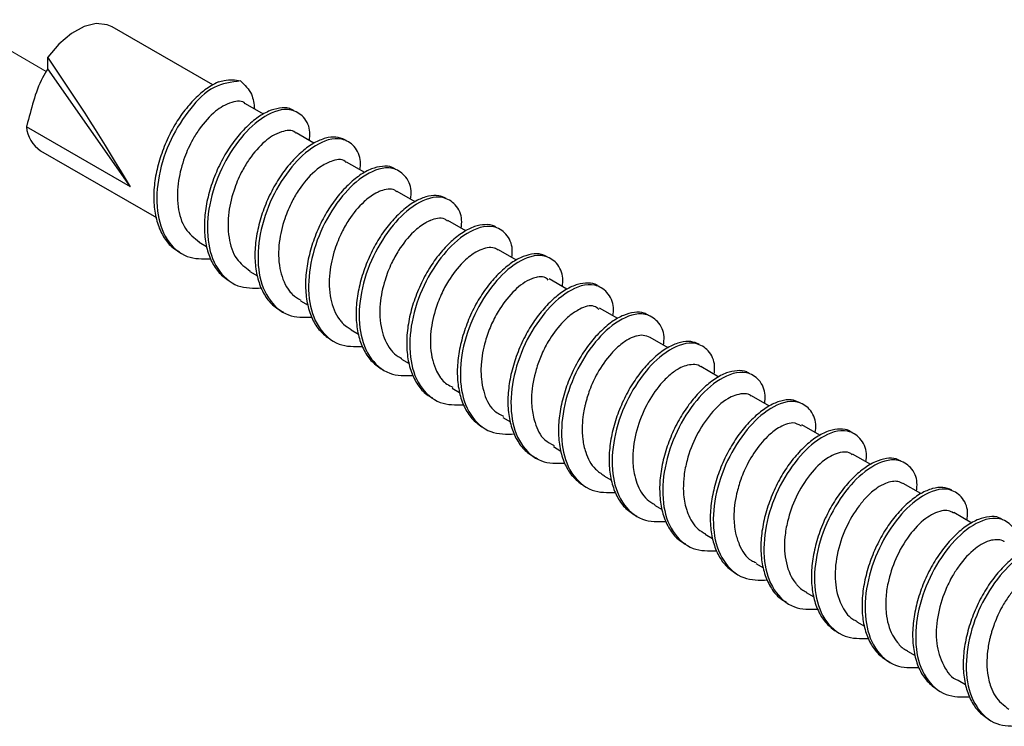
# Paper-space layout 'Sheet2' of a CAD drawing. Units: inches. Extents: x 0.1 to 10.9, y 0.1 to 8.4.
# Drawn here: x 3.4 to 3.5, y 6.3 to 6.3 of the extents above; entities that cross this region are included whole.
import ezdxf

# ---------------------------------------------------------------- set-up
doc = ezdxf.new("R2010")
doc.units = ezdxf.units.IN
doc.header["$MEASUREMENT"] = 0
doc.linetypes.add('PHANTOM', pattern=[0.49999999999999994, 0.25, -0.05, 0.05, -0.05, 0.05, -0.05])

psp = doc.layouts.new('Sheet2')

# ---------------------------------------------------------------- linework, layer by layer
at = {"color": 7, "linetype": 'PHANTOM', "lineweight": 18}
psp.add_line((3.396185266068324, 6.334849143976151), (3.292506477107874, 6.39470135922492), dxfattribs=at)
at = {"color": 7, "linetype": 'Continuous', "lineweight": 25}
for p, q in [((3.4150949276223, 6.333314441705163), (3.403675446207791, 6.339906738883717)), ((3.396360384045346, 6.335148340519807), (3.39635261080181, 6.336450138814656)), ((3.405740342353934, 6.321733188826118), (3.396360384045346, 6.335148340519807)), ((3.420870300904695, 6.329980453553012), (3.418813031337115, 6.331167853169404)), ((3.405740342353934, 6.321733188826118), (3.393940412001069, 6.328544896803353)), ((3.426580114944436, 6.32668401163379), (3.424558924960062, 6.327850878154049)), ((3.395551086727751, 6.325833354793985), (3.408695788212371, 6.318244909123023)), ((3.432360474835892, 6.323347090182192), (3.430304525253064, 6.324533903138694)), ((3.438090235311877, 6.320039501725069), (3.436049098891259, 6.321217514783228)), ((3.443840675548967, 6.316719593410267), (3.441794552519288, 6.317901126427763)), ((3.413561692001035, 6.315435981571993), (3.414403402277526, 6.31495022718347)), ((3.44959316909567, 6.313399098435575), (3.447538979492511, 6.314584738072297)), ((3.419307438959009, 6.312119006556639), (3.420178922224894, 6.311616239031319)), ((3.455309436394196, 6.310099136557016), (3.45328501978043, 6.311267763056943)), ((3.425052159262177, 6.308802618201173), (3.425919535908835, 6.308302197315411)), ((3.461088036305984, 6.306762801765307), (3.459030033413542, 6.307950788041588)), ((3.430797466225234, 6.305486229845708), (3.43165178968935, 6.30499284887862)), ((3.46680679690904, 6.303461666566969), (3.46477475371671, 6.304634986346012)), ((3.436542773188291, 6.302169254830353), (3.437421296372849, 6.301662380685807)), ((3.472573663623037, 6.300132371693934), (3.470520354009711, 6.301318011330657)), ((3.44228822681632, 6.298852279814998), (3.443115563925518, 6.298374738664927)), ((3.478313690647088, 6.296818916637917), (3.476265660972768, 6.298001036315302)), ((3.44803309378446, 6.295535891459533), (3.44891044364924, 6.295029603974876)), ((3.484048731062078, 6.293507808221457), (3.482009207956157, 6.294685234619727)), ((3.453778254082545, 6.292219503104067), (3.454634044196385, 6.29172553547709)), ((3.489812957806572, 6.29018027332809), (3.487755981568938, 6.291368259604371)), ((3.459523267715657, 6.288903114748602), (3.460388737717674, 6.288403280522729)), ((3.495521451861562, 6.286885004728648), (3.493500701872105, 6.288051871248906)), ((3.465268134683797, 6.285586726393136), (3.466143137909019, 6.285081612228258)), ((3.501303718397659, 6.28354690995727), (3.499246155500134, 6.284734896233552)), ((3.471013734976799, 6.282269751377782), (3.471857205232959, 6.281782823669479)), ((3.47675742862516, 6.278953949682206), (3.477638885109166, 6.278445315557991)), ((3.482503762243023, 6.275636388006961), (3.483344005869791, 6.275151806938217)), ((3.488249215871053, 6.272319999651496), (3.48912275244655, 6.271815472146508)), ((3.493994229504165, 6.26900361129603), (3.494861166155906, 6.268502603750379)), ((3.499738656477388, 6.265687222940565), (3.500596206570896, 6.265192081993809))]:
    psp.add_line(p, q, dxfattribs=at)
at = {"color": 7, "linetype": 'Continuous', "lineweight": 25, "flags": 128}
psp.add_lwpolyline([(3.403675446207791, 6.339906738883717), (3.403117972647772, 6.340150202737869), (3.401872640367291, 6.340273987974557), (3.400484603068683, 6.339930791939187), (3.399041566405432, 6.339141147727891), (3.397634609325387, 6.337956094751058), (3.39635261080181, 6.336450138814656)], dxfattribs=at)
at = {"color": 7, "linetype": 'Continuous', "lineweight": 25}
for centre, radius, start, end in [((3.215405381977051, 6.21067386920178), 0.2203668977344157, 30.26330780382304, 34.80313192786188), ((3.397445361895718, 6.32879271433279), 0.003513699943349793, 184.0443682882923, 237.376841754813)]:
    psp.add_arc(centre, radius, start, end, dxfattribs=at)
for points, knots in [([(3.396360384045346, 6.335148340519807), (3.396154953612455, 6.334812672594454), (3.394949700210825, 6.332843320229482), (3.394497738388145, 6.330472434908044), (3.393953694024729, 6.328590833273087), (3.393940412001069, 6.328544896803353)], [0, 0, 0, 0, 0.1669794966421529, 0.9796630591568649, 1, 1, 1, 1]), ([(3.415737026871381, 6.33364883784219), (3.415459388345543, 6.33351306913441), (3.414674006837554, 6.33312900776493), (3.413487169667369, 6.332188420886101), (3.412198784570511, 6.330837991222353), (3.411004123492379, 6.329200731770322), (3.409979969517648, 6.327327361364233), (3.409173867572475, 6.325303803518682), (3.408621038902799, 6.323232694733984), (3.408356191080036, 6.321182540466915), (3.408418903227183, 6.319226578127817), (3.408803004365673, 6.317451209533749), (3.40951163217127, 6.315954461091445), (3.410366033743577, 6.314875579140921), (3.411071744784076, 6.314490349224173), (3.411328717796544, 6.314350074116489)], [0, 0, 0, 0, 0.04043626702253385, 0.1143857693223576, 0.1966708714042393, 0.2846505857962451, 0.3791099416599327, 0.4757239080047031, 0.5694029072439277, 0.6593324049552985, 0.7455961276500014, 0.8247644071664109, 0.8952626704150374, 0.9618616323726954, 1, 1, 1, 1]), ([(3.418256731096876, 6.33377203641899), (3.417211206690635, 6.333620627950725), (3.414958519003033, 6.333294403148871), (3.412360047191246, 6.330528164113688), (3.410192135233627, 6.327159475018621), (3.408849998752181, 6.323138269431865), (3.408586865077376, 6.319167007418036), (3.409574102454175, 6.315746358547391), (3.411999693821975, 6.313501570677678), (3.413938708343812, 6.313545600328802), (3.414850143783397, 6.313566296504089)], [0, 0, 0, 0, 0.1093513889551187, 0.2356085865152271, 0.3831861430567559, 0.5371908382995754, 0.6795732052309591, 0.8001666203355124, 0.9060681484398627, 1, 1, 1, 1]), ([(3.415737026871381, 6.33364883784219), (3.41595695836599, 6.333706681582324), (3.416485116571927, 6.333845591409987), (3.417341359441272, 6.333931177836261), (3.417956655994605, 6.333824205804803), (3.418256731096876, 6.33377203641899)], [0, 0, 0, 0, 0.2676950787733297, 0.6428608726303932, 1, 1, 1, 1]), ([(3.418256731096876, 6.33377203641899), (3.418735515625166, 6.333295698147592), (3.419631601110535, 6.332404191037593), (3.419776373322087, 6.331154808874603), (3.419843792763005, 6.330572980041429)], [0, 0, 0, 0, 0.5343067554444669, 1, 1, 1, 1]), ([(3.418807458068165, 6.33116022659084), (3.418802890267209, 6.331166523838625), (3.418499316280509, 6.33158503607974), (3.416917015680672, 6.331336242985493), (3.415229222475125, 6.33030449587173), (3.413788098195705, 6.328684381039191), (3.412659881512984, 6.326890278175541), (3.411784396940157, 6.324946541862887), (3.411096481282246, 6.322375281548823), (3.411018744759306, 6.319601402594263), (3.41172246473933, 6.316951297921276), (3.412996240030183, 6.315926926508335), (3.413578265142914, 6.315458861307685)], [0, 0, 0, 0, 0.001134528971838937, 0.07540028261236698, 0.1778996424555038, 0.3099087086654253, 0.3804327572149022, 0.4885304594652933, 0.6198666663478356, 0.7662227582131027, 0.8931803541155459, 1, 1, 1, 1]), ([(3.424350807364254, 6.330346529324074), (3.424170130277953, 6.330452777502164), (3.423664136580566, 6.33075032994544), (3.422599984999705, 6.330712977907007), (3.421333700001437, 6.330334785980632), (3.420002831150292, 6.329517788316134), (3.418687150365431, 6.328347283860943), (3.417428833687155, 6.326870347396186), (3.416298803836932, 6.325126948696757), (3.415358316269322, 6.323176916124972), (3.414657766818876, 6.321123866282269), (3.41421583792733, 6.319053870902483), (3.414088419378713, 6.317034032885786), (3.414284872391646, 6.315138522510142), (3.414808602642733, 6.313477129343656), (3.415625340509778, 6.312064884992838), (3.416435445573847, 6.311426848762258), (3.416834080864787, 6.311112884846108)], [0, 0, 0, 0, 0.0242304489863174, 0.06785838051189323, 0.1184080744064332, 0.1789222220491026, 0.2484831882880657, 0.3240342563212481, 0.4053007399358508, 0.4910279898143881, 0.5767881069032254, 0.6586584087588531, 0.7380629804178557, 0.8127845311881864, 0.8802539402403642, 0.9410755376205804, 1, 1, 1, 1]), ([(3.426073094134917, 6.326976754918661), (3.426111020432403, 6.327294492768961), (3.426222669265688, 6.328229861171027), (3.425592311466295, 6.329704330901491), (3.423571923761047, 6.330900963969492), (3.420676913716604, 6.329775968201131), (3.418114367600476, 6.327279375311492), (3.415934958660409, 6.323822192836612), (3.414595531478656, 6.319826576368108), (3.414332265661586, 6.315849515944445), (3.415318788920843, 6.312428605045972), (3.417756564554074, 6.31017835971796), (3.419709494906009, 6.310224120786718), (3.420634756959052, 6.310245801529397)], [0, 0, 0, 0, 0.02919620210357099, 0.08594885652486715, 0.1353492427640646, 0.2297671699757396, 0.3387974853441491, 0.4662188605323131, 0.5991764398126471, 0.7221322240595582, 0.8262554737075689, 0.9176830771548672, 1, 1, 1, 1]), ([(3.424532525265033, 6.327813918581009), (3.424508376747238, 6.327844982555386), (3.424164480286586, 6.328287361294035), (3.422555615252787, 6.327978388878255), (3.420864569551086, 6.32688895325479), (3.419427844556156, 6.32523001509528), (3.418322009986762, 6.323413785305063), (3.417454474435809, 6.321415888605794), (3.41680350042308, 6.318839756748924), (3.41679933302271, 6.31607670665874), (3.417528540230194, 6.313532899833257), (3.41878641401534, 6.312587735942674), (3.419343078547298, 6.312169459307138)], [0, 0, 0, 0, 0.005693359427057868, 0.08107852302816905, 0.1857563854285436, 0.3176338892763697, 0.3907266104137229, 0.497142390394946, 0.6344753691799702, 0.7750617046184084, 0.9004549006452827, 1, 1, 1, 1]), ([(3.430108727514936, 6.327087633637781), (3.429774085737246, 6.32721284515738), (3.429065986157101, 6.327477791826827), (3.427826004064658, 6.327288035935799), (3.426526748267122, 6.32672530441953), (3.425192584032966, 6.325753242109228), (3.423897910089562, 6.324447094408396), (3.422681327907534, 6.322855841028627), (3.421625636024369, 6.321016320591549), (3.420779779259136, 6.319009260592965), (3.420184950251787, 6.31694036482411), (3.419867963876926, 6.314882492867632), (3.419876297669396, 6.312905424957449), (3.420209632771235, 6.311095377547915), (3.420860220271897, 6.309543606086638), (3.421816473245325, 6.3082677897017), (3.422693758988012, 6.307747721227467), (3.423128061489519, 6.307490260028314)], [0, 0, 0, 0, 0.04027288152604538, 0.08521712589697453, 0.1385646050830831, 0.201605829867541, 0.2724417480114973, 0.348285445753994, 0.4299472865306024, 0.514254694841311, 0.5966952622215317, 0.6754804691300486, 0.751497973908874, 0.8217304490632087, 0.884376137082713, 0.9427601174219034, 1, 1, 1, 1]), ([(3.431818401097974, 6.323660366563196), (3.431856309797572, 6.323977908851629), (3.431967952051063, 6.324913080383117), (3.431337603465165, 6.326387353771439), (3.429317231369838, 6.327583999407225), (3.426422420552452, 6.326458958983572), (3.423859510070415, 6.323962987810705), (3.421679909968214, 6.320505664173861), (3.420341140542634, 6.31651003829689), (3.420077195109558, 6.312532568669537), (3.421064573989084, 6.309113126160718), (3.423491193207275, 6.306867609591925), (3.425431459070259, 6.306911636756243), (3.426344131003876, 6.306932346473379)], [0, 0, 0, 0, 0.0292110238426248, 0.08602733839962123, 0.1354831376467863, 0.2300069745840966, 0.3391476145687497, 0.4667143242688296, 0.5998366818338271, 0.7229126460549511, 0.8271541414211843, 0.9186959029808486, 1, 1, 1, 1]), ([(3.430260819091294, 6.324470543870626), (3.430215790238617, 6.324525157285481), (3.429831506717222, 6.324991237012773), (3.428787191579246, 6.324733945334883), (3.427666413166177, 6.324268709809608), (3.426315570948757, 6.323264720540323), (3.425072914015808, 6.321775461155682), (3.42398316455967, 6.319931488811569), (3.423150538997279, 6.317940150534818), (3.422532628956591, 6.315377227709728), (3.422542128556645, 6.31259204408404), (3.423211773565903, 6.310709226786769), (3.423867166290254, 6.309817301654783), (3.424281057727612, 6.309325352493926), (3.424751851069773, 6.30904549927544), (3.425081492256653, 6.308849550992335)], [0, 0, 0, 0, 0.0101571101942607, 0.0866824233919917, 0.1194941034684976, 0.1939309094136783, 0.3256164071492791, 0.4012686186384686, 0.5055020278463788, 0.639391709425462, 0.7831833021813174, 0.9068850748322376, 0.9209873690619765, 0.9446767506919452, 1, 1, 1, 1]), ([(3.435839807975672, 6.323712579293364), (3.435714474663348, 6.323797684662407), (3.435283314085004, 6.324090456627468), (3.434289383275413, 6.324102626707211), (3.433040757782341, 6.323797076484076), (3.431713155759709, 6.323044051814278), (3.430390482490258, 6.321930060654788), (3.429120993880244, 6.32049820337931), (3.427962777701612, 6.318797047442434), (3.4269886560157, 6.316875168199005), (3.426246407952065, 6.314832131184836), (3.425759071548482, 6.312760334550533), (3.425577440713844, 6.310727351425327), (3.425720190068506, 6.308803984673268), (3.426192651032566, 6.307101399893147), (3.426954649749315, 6.3056387689764), (3.427736550391236, 6.304954837930619), (3.428119657159513, 6.304619733188884)], [0, 0, 0, 0, 0.0177200215579202, 0.06095885125470476, 0.1105571696402483, 0.1699748414813988, 0.2388603270113011, 0.3144230004716162, 0.3953497212958792, 0.4814637320220357, 0.5683685580023186, 0.6516794797389912, 0.7323009778823811, 0.8087317182641403, 0.8781660501858612, 0.9403051893334314, 1, 1, 1, 1]), ([(3.437563561396058, 6.320343391547842), (3.437601487614119, 6.320661129485926), (3.437713136213586, 6.321596498146418), (3.437082781297819, 6.323070964689782), (3.435062379839029, 6.324267612958759), (3.432167610059303, 6.323142556245915), (3.429604451892936, 6.32064656908882), (3.427425566607548, 6.317188888158023), (3.42608625917, 6.313193249318273), (3.425822536110463, 6.309216208192897), (3.42680966299506, 6.305795835089381), (3.429244736252985, 6.303546325182127), (3.431195141526739, 6.303591605710427), (3.432117744306602, 6.303613024818466)], [0, 0, 0, 0, 0.02920303022077439, 0.08596895738811534, 0.1353808968980409, 0.2298209056349367, 0.3388647545482746, 0.4663310816666892, 0.5993183466207412, 0.7223030852200653, 0.8264337054383935, 0.9178977066930197, 1, 1, 1, 1]), ([(3.436016099272473, 6.321164128733282), (3.43593973179258, 6.321227987349006), (3.435448230801031, 6.321638981308617), (3.434604614924615, 6.321432424371934), (3.433918411133819, 6.321165111166104), (3.433240217766595, 6.320834889575072), (3.431973652511345, 6.319860642072513), (3.430709084616254, 6.318308900180277), (3.429647226021632, 6.31644689349793), (3.428842167950218, 6.314447543252899), (3.428256777457978, 6.311892325802503), (3.428312977324467, 6.309114494509474), (3.429021598093899, 6.307263946250573), (3.429683149247783, 6.306416974416763), (3.430072174117308, 6.305968681930614), (3.430522455971739, 6.305718542650323), (3.430833985803357, 6.30554548249455)], [0, 0, 0, 0, 0.0143324328067063, 0.09224351707808875, 0.1026188631352887, 0.1229190677502419, 0.2016965178586242, 0.333541244968502, 0.4119462431176835, 0.5138501718452144, 0.6469344548753782, 0.7917507748921662, 0.9140677855609299, 0.9257330321592663, 0.948618013898457, 1, 1, 1, 1]), ([(3.441600514760829, 6.320419657333479), (3.441326401682783, 6.320544624501974), (3.440697513786532, 6.32083133223681), (3.439523788719079, 6.320706998439219), (3.438235864468476, 6.32021589317033), (3.43690170033849, 6.319304403148071), (3.435598150640244, 6.318050355893495), (3.434363084645368, 6.316503748066698), (3.433277463241968, 6.314700256440573), (3.432392588109684, 6.312713207048373), (3.431756127526514, 6.310648808898462), (3.431388328876068, 6.30858470998916), (3.43134302343296, 6.306589200669671), (3.431622736923574, 6.304743296570961), (3.432223373349938, 6.303147503793205), (3.433124893286145, 6.30181654830904), (3.43397632509605, 6.301249336919867), (3.434397211307338, 6.300968948696392)], [0, 0, 0, 0, 0.03426387170945806, 0.07861038353345705, 0.1308056602664226, 0.192873317865664, 0.2632644073429032, 0.3389229617292125, 0.4204918523779204, 0.5054136015055866, 0.5892044922963149, 0.6691056053041592, 0.7464876504822768, 0.8184763154948071, 0.8829616026461519, 0.9421446943085586, 1, 1, 1, 1]), ([(3.443308868359116, 6.317027003192377), (3.443346811021558, 6.317344752054545), (3.443458486620569, 6.318279973576526), (3.442827723639324, 6.319753963154004), (3.440807922986341, 6.320951661128978), (3.437912916612282, 6.319825259101337), (3.435349972909229, 6.317329744182585), (3.433170406151197, 6.313872286645563), (3.431831497296341, 6.309876598563869), (3.431568019255777, 6.305899504397948), (3.432554646535931, 6.302479065198717), (3.434989120774457, 6.300230707896344), (3.436938039604282, 6.300275473615025), (3.43785938464535, 6.300296636463)], [0, 0, 0, 0, 0.02920659388231696, 0.08596296772184255, 0.1353900544866707, 0.2298459494162273, 0.3389031050093135, 0.4663722357585551, 0.5993927647194062, 0.7223743863422747, 0.8265346964877026, 0.9179948416821407, 1, 1, 1, 1]), ([(3.441754952976745, 6.317835420520137), (3.441652479802882, 6.31791607564116), (3.441115162277011, 6.31833899032647), (3.440296696547614, 6.318102789377506), (3.439740563653271, 6.317877397526469), (3.439562297214382, 6.317800618940209), (3.438898163233046, 6.317461191784822), (3.437620773470201, 6.316446601709522), (3.436346340450807, 6.31483805055621), (3.435311574080756, 6.312956992471848), (3.434531163135558, 6.31094137602989), (3.433981939750938, 6.308395508186956), (3.434091499521165, 6.30562671067962), (3.434811706384717, 6.303876452390788), (3.435340786253567, 6.303213103892311), (3.435379066502906, 6.303165099665686), (3.435510077471916, 6.303007466692372), (3.435860124922546, 6.302615915636872), (3.436290293835268, 6.302393024585771), (3.436585159365309, 6.302240240676985)], [0, 0, 0, 0, 0.01870827408871626, 0.09809673271249647, 0.1009762171895979, 0.1065290651944035, 0.126382541478, 0.2096634282835901, 0.3418191020034558, 0.4230533158550626, 0.5222298007588624, 0.6562490251101344, 0.8002512730669297, 0.921233369396275, 0.922218080948857, 0.9240449167103134, 0.9301901225925615, 0.9521478054433029, 1, 1, 1, 1]), ([(3.447359608231289, 6.317072762663758), (3.447277471958959, 6.317136418568322), (3.44690871993851, 6.317422202701878), (3.445975732357861, 6.317481228000397), (3.444746298211675, 6.317248526834833), (3.443422884267226, 6.316560639565088), (3.442096580754102, 6.315503745720552), (3.440815408605963, 6.31411978064365), (3.439632357197049, 6.312461503086404), (3.438625661395748, 6.310570036755924), (3.43784148212339, 6.308539184257729), (3.437310912323557, 6.306467503480648), (3.437074934489515, 6.30442227006565), (3.437166383387165, 6.302478371362774), (3.437577951834296, 6.300722799514258), (3.438315914936997, 6.29925424807648), (3.439160780695495, 6.298229946588137), (3.439834484916968, 6.297882499198773), (3.440055105946857, 6.297768718999052)], [0, 0, 0, 0, 0.0119381367854235, 0.0535964432654989, 0.1008912136281565, 0.1574540463443738, 0.2235704471086123, 0.2967654021309769, 0.3750329414870054, 0.4588474353906922, 0.5441770486732734, 0.6265386764384315, 0.7058583647415005, 0.7816382134570415, 0.8509375273766101, 0.9126869055684244, 0.9714071781023778, 0.9999999999999999, 0.9999999999999999, 0.9999999999999999, 0.9999999999999999]), ([(3.4490540286572, 6.313710028177021), (3.44909195001135, 6.31402776343779), (3.449203581989028, 6.314963104918411), (3.448573410561792, 6.316437691394342), (3.446552840849212, 6.317634190445041), (3.443658105226667, 6.316509265857323), (3.441095082383641, 6.31401309837294), (3.438915988403036, 6.310555572374766), (3.437576770857267, 6.306559930828556), (3.43731289412795, 6.302582657718943), (3.43830044339769, 6.299162987976549), (3.440729919756999, 6.296916131390494), (3.44267379951166, 6.29696050597291), (3.443590025111169, 6.296981421427314)], [0, 0, 0, 0, 0.02921938175221721, 0.08601531893253128, 0.1354587912602494, 0.2299516793990651, 0.3390532405201982, 0.4665933426782364, 0.5996550706393103, 0.7227086715726109, 0.8268990463939871, 0.9184108355400874, 1, 1, 1, 1]), ([(3.447521379695825, 6.314553058438264), (3.447381386814213, 6.314631677554718), (3.446751591231437, 6.314985366768732), (3.445823115450689, 6.314731237016538), (3.445006272775656, 6.314336434741208), (3.444443270185109, 6.313979054498924), (3.44396245073059, 6.313582482797995), (3.443664871540989, 6.313302938172139), (3.443583024393418, 6.31322301448204), (3.443558606710349, 6.313198884064726), (3.442908618716255, 6.312548108648162), (3.441978957183817, 6.311359530958383), (3.440976227823992, 6.309459494298832), (3.440221636915966, 6.307429092325511), (3.439709238570228, 6.304903047424394), (3.439853363545302, 6.302522999092237), (3.440429198050977, 6.300904619140801), (3.440842472416833, 6.300216556594399), (3.441075061736607, 6.29990710450047), (3.441139142517676, 6.299832136148007), (3.441154894041137, 6.299810699616542), (3.441160648804905, 6.299804967705787), (3.441445875214297, 6.299407326335415), (3.441906526225543, 6.299192653559238), (3.442366252581627, 6.298978411691246)], [0, 0, 0, 0, 0.02312868113487063, 0.1040505849039281, 0.1220575162828678, 0.1567584307576475, 0.2006285097652826, 0.2128721225277776, 0.216301154288899, 0.2173146781422408, 0.2178794207628905, 0.3504626296911921, 0.4349670157133964, 0.5305964691052146, 0.6655222996190597, 0.8085788636796823, 0.8714892338982497, 0.9143303635375926, 0.9250773145302836, 0.9279106008648336, 0.9287169031787894, 0.9289490701697166, 0.9290916892185331, 1, 1, 1, 1]), ([(3.453080422143959, 6.313768107506084), (3.452868330641544, 6.313883064589127), (3.452320661177497, 6.314179910447359), (3.451218259211188, 6.314113063361934), (3.449944203265108, 6.313694974011599), (3.448611480528438, 6.31284559495561), (3.447299939754896, 6.311645320188004), (3.446049297196922, 6.310144077802001), (3.444933707811463, 6.308379543176183), (3.444012862522241, 6.306415516661307), (3.443334166967124, 6.304357932766202), (3.442917661907559, 6.302289538179152), (3.442818772941, 6.300277624486966), (3.443044453159227, 6.298398636649885), (3.443594915528201, 6.296759723152431), (3.444441170590123, 6.295375099585742), (3.445265894897734, 6.29476137681575), (3.445672521053998, 6.294458783902371)], [0, 0, 0, 0, 0.02772226450023399, 0.07158531845045353, 0.1226868370532627, 0.1837476394101339, 0.2536226898691572, 0.3292074961846465, 0.4105818366730968, 0.4960788776172115, 0.5811684810504905, 0.6623340379553228, 0.7410475917362906, 0.8148223526891534, 0.881246500741276, 0.9414491867151037, 1, 1, 1, 1]), ([(3.454799335620257, 6.310393639821556), (3.454837278282619, 6.310711388683486), (3.454948953881392, 6.311646610204756), (3.454318190903085, 6.313120599790977), (3.452298390236082, 6.314318297724231), (3.449403383967315, 6.313191896009902), (3.446840439739067, 6.310696379528375), (3.444660875349673, 6.307238929039495), (3.443321957261282, 6.303243213482412), (3.44305850982708, 6.299266210389045), (3.444045044993981, 6.295845497096819), (3.446482636236517, 6.293595363979982), (3.448435355389434, 6.293641045736552), (3.449360411784503, 6.29366268643229)], [0, 0, 0, 0, 0.02919715723472293, 0.08593519309547577, 0.1353463099734599, 0.2297716862127092, 0.338793605449612, 0.4662215509353189, 0.5991991009764221, 0.7221409872495107, 0.826267643209035, 0.9176982376396089, 0.9999999999999999, 0.9999999999999999, 0.9999999999999999, 0.9999999999999999]), ([(3.453205380700427, 6.311136937901579), (3.453060742878133, 6.311267861637988), (3.452712217334583, 6.311583341127872), (3.452014647058525, 6.311482449845967), (3.451468828267179, 6.311344940798717), (3.450449128914716, 6.31091706605831), (3.44901034841546, 6.309727117770313), (3.447610916190126, 6.30786881648601), (3.446637601565386, 6.30594952578713), (3.445922939608662, 6.30393620010588), (3.445532813194363, 6.301897638152232), (3.445550409208307, 6.299971750523164), (3.445893305327792, 6.298200826487989), (3.446590133401927, 6.296469773974456), (3.447718558735314, 6.295877621971329), (3.448113759519269, 6.295670236574233)], [0, 0, 0, 0, 0.02736298039783719, 0.06593501938194658, 0.09348645604325932, 0.1109891521099504, 0.2263276451746291, 0.3595405417398795, 0.4485879927389789, 0.5391445510499762, 0.670509399538147, 0.749273934382205, 0.8175958854496601, 0.9361178387844595, 1, 1, 1, 1]), ([(3.458861222030332, 6.310458759069292), (3.458826004772888, 6.31048904421655), (3.458520918366359, 6.310751403849838), (3.457657386700745, 6.310847068771838), (3.456450554621479, 6.310687983216404), (3.455132364627656, 6.310066032755168), (3.453803840007306, 6.30906923320911), (3.452512590521049, 6.307734115588641), (3.451307036989628, 6.30612005709944), (3.45026841687727, 6.304261512481096), (3.449443460163339, 6.302245258809353), (3.448871039372065, 6.300174796471751), (3.448581862183763, 6.298120892614512), (3.448618652054013, 6.296154349143393), (3.448980586741943, 6.294364084310939), (3.449658081100993, 6.292836626265835), (3.450644184846781, 6.291592120575668), (3.451533846921562, 6.291096898786872), (3.451974861582156, 6.290851412241703)], [0, 0, 0, 0, 0.005254042108254245, 0.04551566314177312, 0.09073182265392118, 0.14457233424201, 0.20797526564198, 0.2788487397664169, 0.3546351847181414, 0.4361622178841416, 0.5199069345026119, 0.6014241153509269, 0.6794855629482562, 0.7546034586766865, 0.8237428856940537, 0.885345939082517, 0.9431648002150966, 1, 1, 1, 1]), ([(3.460544495918342, 6.307076664806201), (3.460582417272281, 6.307394400067686), (3.460694049249336, 6.308329741550422), (3.460063877829778, 6.309804328000301), (3.458043308080569, 6.311000827175257), (3.455148572733116, 6.309875901654368), (3.45258554851782, 6.307379738825002), (3.450406460726573, 6.303922191831297), (3.449067281659, 6.299926818893517), (3.448803415997865, 6.295949300678543), (3.449790936137717, 6.292530439543283), (3.452212268037053, 6.290287600682245), (3.454146185325274, 6.290330761551467), (3.455052626027558, 6.290350991355941)], [0, 0, 0, 0, 0.02924448321689648, 0.0860892120254232, 0.135575159706822, 0.2301492237553188, 0.3393445106440318, 0.466994178548418, 0.6001702157133246, 0.7233115787834548, 0.827608464930973, 0.9191988690170629, 1, 1, 1, 1]), ([(3.458948487688899, 6.307814682947219), (3.458781210440637, 6.307949123373604), (3.458159819485773, 6.308448534176884), (3.456803102916857, 6.307912818106567), (3.455643642436355, 6.307153856988838), (3.454385342470232, 6.305933298865837), (3.453268537751533, 6.304399755417847), (3.452373736377325, 6.302597943023215), (3.451653928693145, 6.300577295737324), (3.451329326383496, 6.298885541507956), (3.451293155486836, 6.29742538917516), (3.451338308176708, 6.29637201083905), (3.451667148361278, 6.294785377807738), (3.452430720810316, 6.293064133808512), (3.453490996839442, 6.292543886249569), (3.453861559786857, 6.29236206145722)], [0, 0, 0, 0, 0.03024951759841721, 0.1123689970989194, 0.1779059380681884, 0.2400783897324108, 0.3647991834411987, 0.4536836246432871, 0.5325916984375993, 0.6776645665268619, 0.7019879195950681, 0.7458152768737762, 0.8308239908475233, 0.9408735472071632, 1, 1, 1, 1]), ([(3.464566049461012, 6.307128290876479), (3.464411701565365, 6.30722538494821), (3.46394099929567, 6.307521484870701), (3.462909706052647, 6.307509481320738), (3.461651739022185, 6.30716325847996), (3.46032163688842, 6.306377434595464), (3.459002832839873, 6.305232377184233), (3.457739325346588, 6.303776213372805), (3.456595641513728, 6.302052501592291), (3.455639461927473, 6.300115290225186), (3.454919376580685, 6.298066673282676), (3.454456119947958, 6.295995612015702), (3.454303193306963, 6.293969320358558), (3.454474930747514, 6.292060442921193), (3.454974679392849, 6.29037969877306), (3.455765749113449, 6.288943654537427), (3.456562904491013, 6.288284230975886), (3.456954430724415, 6.287960352306141)], [0, 0, 0, 0, 0.02119538243279253, 0.06463784022597492, 0.114738334215391, 0.174731577671008, 0.244001041767621, 0.3195639533544715, 0.4006670525954844, 0.4865893948722615, 0.5728904687179376, 0.6554220595173637, 0.7354066138861342, 0.8109307382241173, 0.8793100575615312, 0.9407226245944351, 1, 1, 1, 1]), ([(3.466289802881399, 6.303760276450736), (3.466327728932845, 6.304078015019531), (3.466439377041828, 6.305013385536733), (3.465809028175091, 6.306487829181664), (3.463788553944507, 6.307684612680966), (3.460893940400541, 6.306558636407006), (3.45833084458388, 6.304063025929863), (3.45615171542096, 6.300605641248421), (3.454812229441081, 6.296610119329136), (3.454548972603232, 6.292633023160263), (3.455535510193451, 6.289212158074684), (3.457972645354954, 6.286962327896369), (3.459924777723606, 6.287007792161111), (3.460849265730948, 6.28702932306147)], [0, 0, 0, 0, 0.02919837885582371, 0.08595526452842857, 0.1353593338631756, 0.2297886608991114, 0.3388151416580801, 0.4662460168752035, 0.5992135089417687, 0.7221784602810091, 0.8263094729427647, 0.9177438928671192, 0.9999999999999999, 0.9999999999999999, 0.9999999999999999, 0.9999999999999999]), ([(3.464771527087317, 6.304627946427338), (3.464511653742385, 6.304730879652985), (3.464013656765355, 6.304928131261152), (3.463341195158928, 6.30482083335693), (3.46289600271535, 6.304683711451603), (3.462645789965532, 6.304581167015332), (3.462497895602951, 6.304505935917439), (3.46241265988482, 6.304471564764812), (3.462382091824303, 6.304447430281976), (3.462371042296416, 6.304445840642045), (3.462369704766817, 6.304443555044573), (3.462367276925698, 6.304442568360079), (3.462338125710533, 6.304428717293513), (3.462258782686149, 6.304382184588108), (3.461997796801068, 6.304235065853393), (3.461307073722463, 6.303758211351514), (3.460079012278179, 6.302583086582967), (3.458814966817702, 6.300773812271785), (3.458025271902966, 6.299035574211527), (3.457657899208254, 6.297954301840377), (3.457536803764299, 6.297528478114748), (3.457493490848691, 6.297372167640797), (3.45749087771167, 6.297361969574962), (3.457490676722205, 6.297360963060026), (3.457489849797, 6.297359097498051), (3.457489199825611, 6.297355268085673), (3.457486868142615, 6.297347723456844), (3.457482926209981, 6.297332629701106), (3.457474743062527, 6.297302366302264), (3.457450469706349, 6.297208527047627), (3.457394871326231, 6.296993072422699), (3.45728979966856, 6.296537070949445), (3.457136793266428, 6.295727037376619), (3.457016945813761, 6.294516432243464), (3.45707209538426, 6.293060426895956), (3.457453752320378, 6.291348319035063), (3.458225760669632, 6.289796940250659), (3.459195285757166, 6.289160327726633), (3.459542334162067, 6.288932447743078)], [0, 0, 0, 0, 0.03998052899667481, 0.07661494712163076, 0.0958521197227757, 0.108095019805638, 0.1158336816051379, 0.1201318668377022, 0.1212659501644869, 0.1215464155319407, 0.1215820117113529, 0.1216394088260079, 0.1219133838110941, 0.1263548342453991, 0.1348964963053022, 0.1656820158299818, 0.2481058912492313, 0.3810791126563695, 0.4842594990398822, 0.5251412243369192, 0.547281004057279, 0.5487264894752036, 0.5487558428367206, 0.5488145495597544, 0.5488753763377977, 0.5490514965068992, 0.5493761836188442, 0.5500255578427343, 0.5513224512833277, 0.5539419528187779, 0.5641397705472472, 0.5837248402171723, 0.6220774960236789, 0.6841030916868249, 0.7606081034192728, 0.8327454629723497, 0.9401300481707842, 1, 1, 1, 1]), ([(3.470334382824733, 6.303851208733612), (3.470025479804592, 6.303978593517041), (3.469351770140475, 6.304256416503741), (3.468139684399216, 6.304096898994052), (3.466845382069955, 6.303567690265899), (3.465511097244879, 6.302623601702835), (3.464212101505235, 6.30134164319124), (3.462986562113581, 6.299771081520214), (3.461916710382323, 6.297948083833043), (3.461052811406363, 6.295949824832406), (3.460438179452185, 6.293882934626134), (3.460097475140373, 6.29182187521872), (3.460080662115192, 6.289835922812909), (3.460389170555056, 6.288008906120322), (3.46101639794214, 6.28643645308959), (3.461947308558717, 6.285134775881512), (3.462812746745782, 6.284592520762202), (3.463240931435555, 6.284324234310886)], [0, 0, 0, 0, 0.03779915176260602, 0.08243899274975965, 0.1352308381871236, 0.1977988621423915, 0.2684149180894653, 0.3441450586881924, 0.4257484383740774, 0.5103236033057049, 0.5933747461055751, 0.6726378065579295, 0.7492774494102145, 0.8203090323367256, 0.8837674521906022, 0.9424927185220174, 1, 1, 1, 1]), ([(3.472034963179484, 6.30044330143538), (3.472072947458966, 6.300761038284047), (3.472184766331219, 6.301696398295475), (3.471554296075395, 6.303170936273113), (3.469533811866711, 6.304367471763325), (3.46663900844225, 6.303242546163273), (3.464076221030492, 6.300746437983099), (3.461896614557472, 6.297289205723958), (3.460557841210159, 6.293293524701917), (3.460293934726771, 6.289316193844769), (3.461281190606236, 6.285896343463379), (3.463711779311486, 6.283648750864499), (3.465656826834999, 6.28369356065858), (3.466574186262845, 6.283714694685672)], [0, 0, 0, 0, 0.02921668132265713, 0.08600864360095006, 0.135447110795086, 0.2299304334744904, 0.3390209503088504, 0.4665329831068447, 0.5995982825402408, 0.7226214946565199, 0.8268183106385406, 0.9183208361001247, 1, 1, 1, 1]), ([(3.470504074197777, 6.301292784955407), (3.470472291209367, 6.301322367705204), (3.470248414217738, 6.301530746380706), (3.469322005121251, 6.301602307610273), (3.468145445251174, 6.301229754865864), (3.466941820442628, 6.3003567069361), (3.465630748088641, 6.299022371763715), (3.464243944255171, 6.296946691208263), (3.463144100835274, 6.294116919999367), (3.462699391950094, 6.291438352988433), (3.462867627269967, 6.289383492977083), (3.463333319655274, 6.287736832791248), (3.464059265068124, 6.286369168457293), (3.46499685156521, 6.285819826176303), (3.4653015742975, 6.285641285762862)], [0, 0, 0, 0, 0.006289583987301362, 0.04430335887613634, 0.1235481960763151, 0.1852659993712695, 0.2585496632273064, 0.3958015954014964, 0.5456417055206627, 0.6983784146621805, 0.7875589696766467, 0.8430672427447491, 0.9489956620265154, 1, 1, 1, 1]), ([(3.47608276975221, 6.300483194307867), (3.475973837460497, 6.300562348834197), (3.475568461792441, 6.300856910882658), (3.4745980277352, 6.300893947925895), (3.473357730316854, 6.300621325516295), (3.472032023101838, 6.29989856591043), (3.470707525946272, 6.298810713844094), (3.469432374213371, 6.29740129650454), (3.468262333501078, 6.295720214362871), (3.467272736771423, 6.293812433721046), (3.46651098428954, 6.291774552047415), (3.466003358702829, 6.289702591444168), (3.465796058121549, 6.28766273620015), (3.465916238143191, 6.28573182419994), (3.466355600101404, 6.283996480461057), (3.46712236901608, 6.282556488745543), (3.467956438838564, 6.281585416708689), (3.468596416578988, 6.281273203773985), (3.468779587452528, 6.281183843922277)], [0, 0, 0, 0, 0.01544272891363965, 0.05746786789816764, 0.1054442124713671, 0.1628924967239827, 0.2297648158676744, 0.3034029793740769, 0.3821994874707232, 0.4663253656255355, 0.551572165783104, 0.6335474095784989, 0.7127125365919678, 0.78801889472296, 0.8566374285248591, 0.9179163721153583, 0.9765064800331588, 0.9999999999999999, 0.9999999999999999, 0.9999999999999999, 0.9999999999999999]), ([(3.47778027014254, 6.297126913079915), (3.477818196440144, 6.297444650930593), (3.477929845273771, 6.298380019333765), (3.477299487470143, 6.299854489050571), (3.475279099785107, 6.301051122183721), (3.472384089588836, 6.299926125925985), (3.469821544230116, 6.297429535477645), (3.467642131874586, 6.29397234199396), (3.4663027180067, 6.289976768439038), (3.466039408050164, 6.285999565743968), (3.467026064142843, 6.282579082997422), (3.469459486372025, 6.280331167625074), (3.47140715671696, 6.280375968418888), (3.472327266469438, 6.280397133010427)], [0, 0, 0, 0, 0.02920934045569939, 0.08598753369041257, 0.1354101502069381, 0.2298705656837149, 0.3389499449225175, 0.4664286599965327, 0.5994460704661607, 0.7224571850736417, 0.8266272904021883, 0.918096036462628, 1, 1, 1, 1]), ([(3.476243074567022, 6.297965250062042), (3.476185890622892, 6.298012830034533), (3.475925219249701, 6.2982297219778), (3.474915095734971, 6.298280114988462), (3.473303547652063, 6.297648720520585), (3.4715119522955, 6.295921082744007), (3.469932048844509, 6.293530470477599), (3.469013870367299, 6.291082013843086), (3.468594444136513, 6.289024341195868), (3.468491818025172, 6.287316606223524), (3.468635401847171, 6.286023434575883), (3.468888681563564, 6.285102045039643), (3.469237213391847, 6.284123123956816), (3.469856559674038, 6.283000681517093), (3.470765601859497, 6.282484652414085), (3.471047027925529, 6.282324897407396)], [0, 0, 0, 0, 0.01074419534408634, 0.04897710706717599, 0.1365887664314703, 0.25903396226745, 0.4043115659442617, 0.5523145250414021, 0.6369524710620639, 0.7097794885401906, 0.8010601144015789, 0.8249922195596452, 0.8488598239284043, 0.9532092285135942, 1, 1, 1, 1]), ([(3.481811503573388, 6.29719320564743), (3.481566824674642, 6.297314292636176), (3.48097614902062, 6.2976066069168), (3.479835909640078, 6.297510319080818), (3.478553994979916, 6.297053303205112), (3.477220499818136, 6.296170354680355), (3.475913047667566, 6.294941104666095), (3.474670636867105, 6.293415471463061), (3.473570481699149, 6.291630152983469), (3.472668919120413, 6.289653301826236), (3.472012692114493, 6.287591769005022), (3.47162205415811, 6.285525502830878), (3.471551777253966, 6.283522156430545), (3.471806221414619, 6.281660360831218), (3.472383763414578, 6.28004444088487), (3.473255490442344, 6.278692762524602), (3.474089406559984, 6.278107263222024), (3.474498641385529, 6.277819936115761)], [0, 0, 0, 0, 0.0312210718897513, 0.07537032066224139, 0.1270789010558129, 0.1887328455045499, 0.258950765400202, 0.3346260086826563, 0.41616359121609, 0.5014350883905577, 0.5859060325426618, 0.666440876998365, 0.74449622225159, 0.8173819544332148, 0.8828180448892033, 0.9424942917608732, 1, 1, 1, 1]), ([(3.483525577105598, 6.293809938064561), (3.483563503344799, 6.294127675989403), (3.483675152006504, 6.295063044610917), (3.483044796323178, 6.296537511635001), (3.481024398525285, 6.297734157611173), (3.478129601249793, 6.296609118118797), (3.475566678984128, 6.29411314121685), (3.473387113042278, 6.290655843787365), (3.472048216516199, 6.286660117714046), (3.471784693798499, 6.282683005459951), (3.472771492294889, 6.279262528263042), (3.475207507856034, 6.277012220878661), (3.477159002064362, 6.277057934112705), (3.478082693315589, 6.277079571335184)], [0, 0, 0, 0, 0.02920030092612208, 0.08596092278985995, 0.1353682442946934, 0.2297994267348364, 0.3388330844867964, 0.4662747502855123, 0.5992666181719107, 0.7222217417388688, 0.8263596091348399, 0.9178116392980445, 1, 1, 1, 1]), ([(3.481945995353061, 6.294562622702816), (3.481627445819102, 6.294726915627853), (3.48104906125988, 6.295025219285211), (3.480114046028211, 6.294747143426718), (3.47912768255563, 6.294268786721336), (3.478175004334755, 6.293484925193617), (3.476991060350094, 6.292188798738308), (3.475915842410032, 6.290565376405263), (3.475071641032625, 6.288631627905596), (3.474465022612485, 6.286559463289123), (3.474198417167365, 6.284502205934587), (3.474388899223683, 6.282534663674246), (3.474945886759183, 6.28083344613764), (3.475710822830409, 6.279457245977312), (3.476623114936983, 6.279128160349738), (3.47681169466494, 6.279060135122209)], [0, 0, 0, 0, 0.05016157868294903, 0.09107746043695421, 0.1351325459596437, 0.2113797189316638, 0.2684199596000344, 0.391485220481579, 0.4932070752224697, 0.5754117259949877, 0.7060396590220624, 0.7938291759886051, 0.8599088807638449, 0.9710417913687326, 1, 1, 1, 1]), ([(3.487580570261971, 6.293863910774396), (3.487520797587226, 6.29391271624449), (3.48718263962147, 6.294188828340118), (3.486282037433027, 6.294265975055131), (3.48506284123457, 6.294067217537313), (3.483741656049836, 6.293410195881643), (3.482414073048625, 6.292381005508246), (3.481128132964903, 6.291019587354264), (3.479934285317669, 6.289381822745778), (3.478912487683166, 6.28750556938692), (3.478109408964485, 6.28548113106731), (3.477559075118784, 6.283409709184228), (3.477298077183935, 6.281359962444896), (3.477364454437025, 6.279405515108863), (3.477752120113128, 6.277632709329324), (3.47846416079573, 6.276139323398017), (3.479317503248621, 6.275067144681357), (3.480019386583902, 6.274687145107086), (3.480271814693339, 6.274550480551457)], [0, 0, 0, 0, 0.008880811640912702, 0.05024230907472457, 0.09697355124043408, 0.1527622361144684, 0.2182018531656139, 0.2909821837176113, 0.3687851240230973, 0.4522908925090369, 0.5376622196249602, 0.6203877873965357, 0.6998582556495142, 0.7760213491526041, 0.8458736107964455, 0.908119867717185, 0.9669558644277678, 0.9999999999999999, 0.9999999999999999, 0.9999999999999999, 0.9999999999999999]), ([(3.489270737403682, 6.290493549709095), (3.489308663730974, 6.290811287533469), (3.489420312651999, 6.291746655859208), (3.488789953770516, 6.293221126530978), (3.48676957122634, 6.294417755109396), (3.483874560673307, 6.293292807928032), (3.481312195079878, 6.290796070735001), (3.479132500545777, 6.28733905270458), (3.477793461081832, 6.283343417769316), (3.477529770046652, 6.279366031892117), (3.478516696453348, 6.275946211426128), (3.480943371322546, 6.273701847006632), (3.482882834986801, 6.273745560377227), (3.483794853994888, 6.273766116279167)], [0, 0, 0, 0, 0.02922999808013299, 0.08604834636708503, 0.1355059158758588, 0.2300331362772356, 0.3391863142519068, 0.4667575901798541, 0.5998676636859863, 0.7229659738944456, 0.8272097510991632, 0.9187466131415526, 1, 1, 1, 1]), ([(3.487719608655787, 6.291306660315972), (3.487604253342838, 6.291392304618967), (3.487281512568325, 6.291631920012271), (3.48618492369499, 6.291598563828836), (3.484565298789068, 6.290848063403873), (3.482777811700589, 6.289012337926029), (3.481265712919231, 6.286566012477039), (3.480406597971116, 6.284104748988185), (3.480038965382329, 6.282036361586074), (3.479990062830856, 6.280000140199322), (3.480369051716615, 6.278171056992557), (3.481091265549197, 6.276923489056331), (3.481560205047647, 6.276371895339169), (3.481955486920227, 6.275969697549062), (3.482339410150496, 6.275777985857693), (3.482530161938052, 6.275682734138234)], [0, 0, 0, 0, 0.02055856605518303, 0.05751869906904603, 0.1502941506846609, 0.2763170506319284, 0.4245736263218499, 0.5670661369958246, 0.6534582396223585, 0.729820888264008, 0.8634654332146219, 0.918826091873871, 0.9378476467461665, 0.9691196792763217, 1, 1, 1, 1]), ([(3.493294050926021, 6.290546935759042), (3.493109438689828, 6.290654596967904), (3.492598348543775, 6.290952651875297), (3.491528988204145, 6.290911491362147), (3.49026204959481, 6.290527469760304), (3.488930499585941, 6.289707086373141), (3.487615638740301, 6.288532417540313), (3.486358238243093, 6.28705246650308), (3.485229938290413, 6.285306303547731), (3.484292014592906, 6.283354447364863), (3.48359426182293, 6.281300648526424), (3.483155669276561, 6.279230793702028), (3.483031530001682, 6.277212001833941), (3.483232149576228, 6.275318636159566), (3.483758801771677, 6.273660044093153), (3.484579494136712, 6.272251253500571), (3.485391449738602, 6.271616395062848), (3.485791110933957, 6.271303904722845)], [0, 0, 0, 0, 0.02468517242717198, 0.06833971919361562, 0.1189685695616712, 0.1795387320702033, 0.2491461736172742, 0.3247007095006653, 0.4059750449532947, 0.491688183001734, 0.5773510541330278, 0.6591417350224217, 0.7384630449081697, 0.8130382731447284, 0.8803930489203354, 0.9411270062919667, 1, 1, 1, 1]), ([(3.495016044366739, 6.28717657469374), (3.495053970605901, 6.28749431261844), (3.495165619267488, 6.288429681239526), (3.494535263585608, 6.289904148268858), (3.492514865780822, 6.291100794219994), (3.489620068557095, 6.289975754915665), (3.487057146033221, 6.287479777075697), (3.484877581255898, 6.284022483876722), (3.483538680190208, 6.280026741311849), (3.483275172519942, 6.276049683722244), (3.484261925727754, 6.272629042000475), (3.486699348315398, 6.270378068632608), (3.488652515104824, 6.270423905485576), (3.489577853855847, 6.270445621304473)], [0, 0, 0, 0, 0.02919607968783934, 0.08594849615292156, 0.1353486752629724, 0.2297662065930324, 0.3387841022796844, 0.4662073449244798, 0.5991799873116125, 0.7221173363057682, 0.8262401493790579, 0.9176789591027974, 0.9999999999999999, 0.9999999999999999, 0.9999999999999999, 0.9999999999999999]), ([(3.493482075420613, 6.288016671655535), (3.493293967019374, 6.288114987179988), (3.492915952304331, 6.288312557914284), (3.492208441536514, 6.288272362009965), (3.491397667716456, 6.288050820186342), (3.490378172421558, 6.287463149692325), (3.489384737224929, 6.286577967272639), (3.4881286480268, 6.285095562036542), (3.486863092193921, 6.282932567461339), (3.485906512690345, 6.279994977548971), (3.485637649662643, 6.276964724192327), (3.486258754518096, 6.27441073938728), (3.487312550614616, 6.272831221912413), (3.488111062260637, 6.272453480559742), (3.488279135525418, 6.272373972361332)], [0, 0, 0, 0, 0.03040499153764866, 0.06110058953379816, 0.1000492906680688, 0.1527531825715379, 0.2307157522112391, 0.2930328966800613, 0.435604617367953, 0.5926909710531686, 0.7407918716671476, 0.8719068546237357, 0.9730385483460021, 1, 1, 1, 1]), ([(3.499041411198692, 6.287293320011755), (3.498705897297206, 6.287416925689046), (3.497995629413634, 6.287678593364866), (3.496754730595047, 6.287483792436323), (3.495454670873688, 6.286916694562773), (3.494120995206056, 6.285940027532654), (3.492826398124782, 6.284631160102039), (3.491611182773618, 6.283036639066914), (3.490558166526649, 6.281194475851979), (3.489714430233939, 6.279186288797848), (3.489122626792855, 6.277117149653987), (3.488809010760987, 6.275059557415465), (3.488821212706864, 6.273083790473627), (3.489157807255805, 6.271276234080022), (3.489812430515893, 6.269728005749486), (3.49077213943831, 6.268456023795205), (3.49165104766701, 6.267939039724416), (3.492086264878469, 6.267683039884718)], [0, 0, 0, 0, 0.04029672502684162, 0.0853063598050434, 0.1387482425536535, 0.2018847180303995, 0.2727654311477457, 0.3486487255137336, 0.4303740828360045, 0.5146439287487715, 0.5970358333831657, 0.6757865164596912, 0.7517455650208488, 0.8218799067781549, 0.8844203324475447, 0.9427673345510909, 0.9999999999999999, 0.9999999999999999, 0.9999999999999999, 0.9999999999999999]), ([(3.500761204664824, 6.283860186338274), (3.500799126018546, 6.284177921599087), (3.500910757994966, 6.285113263079844), (3.500280586583256, 6.286587849554138), (3.498260016796607, 6.287784348612631), (3.495365281730338, 6.286659423966401), (3.49280225611239, 6.284163256773899), (3.490623174647526, 6.280705729459249), (3.489283908318235, 6.276710093044356), (3.489020180875022, 6.27273261537715), (3.490007351423789, 6.269312946390945), (3.49243368038887, 6.267068572732031), (3.494372912612788, 6.267112226853278), (3.49528473459614, 6.267132752908346)], [0, 0, 0, 0, 0.02923042397103427, 0.08604782475285722, 0.1355099821316537, 0.2300385798264187, 0.33918137122824, 0.4667696717269523, 0.5998816846916167, 0.7229817884838504, 0.8272285340440265, 0.9187633029136135, 0.9999999999999999, 0.9999999999999999, 0.9999999999999999, 0.9999999999999999]), ([(3.49921814249041, 6.284683270163273), (3.499035388434527, 6.284787129523663), (3.498628649695231, 6.285018279662062), (3.497454253103002, 6.284906967122741), (3.495825179070089, 6.284028499918357), (3.494049845504401, 6.282097181004338), (3.492601865727955, 6.27958670221035), (3.491802619832646, 6.277111217118802), (3.491491755944047, 6.275010290756932), (3.491526845209539, 6.272988888251028), (3.491979702928492, 6.271222830897076), (3.492877585027076, 6.269893475307898), (3.493470253795502, 6.269259623467353), (3.493929772856851, 6.269068368396358), (3.494010655981072, 6.269034704270175)], [0, 0, 0, 0, 0.03003108251355309, 0.06683739292322119, 0.1645340310070103, 0.2939786511128439, 0.4443886159028219, 0.5840658230819749, 0.6706815961200502, 0.7527345556750464, 0.8785833242170527, 0.9276297981346836, 0.9872616208561532, 1, 1, 1, 1]), ([(3.504782611542522, 6.283912399068442), (3.504653642805009, 6.283998989196475), (3.504217369764567, 6.28429190466699), (3.503218950797104, 6.284302064360052), (3.501968975715084, 6.283990971208733), (3.500640857247546, 6.283233861461341), (3.499319220882358, 6.282115216275627), (3.498049824191978, 6.280680827425818), (3.496894007636229, 6.278976577809096), (3.495921823537514, 6.277052974092102), (3.49518245985981, 6.275009096791773), (3.494698024028891, 6.272937296364242), (3.494520157887995, 6.270904959725989), (3.494666549980463, 6.26898342731339), (3.495142736330449, 6.267283674934723), (3.49590841202989, 6.265824467867374), (3.496692100942511, 6.265143415809895), (3.497076247233767, 6.26480957974584)], [0, 0, 0, 0, 0.01815628789360751, 0.06141875213543612, 0.111083694811916, 0.170575448107011, 0.2395242665916124, 0.3150712477004289, 0.3960264879200815, 0.4821034698776545, 0.5689332003672031, 0.6521619692123526, 0.7326951402881612, 0.8090187587044586, 0.878311989012006, 0.9403513341091381, 1, 1, 1, 1]), ([(3.506506511627881, 6.280543797982809), (3.506544420317861, 6.280861340274869), (3.506656062543029, 6.281796511817037), (3.506025714306629, 6.283270785073559), (3.504005340544252, 6.284467431338013), (3.501110542247457, 6.283342386192686), (3.498547587913744, 6.280846456691105), (3.496368268421482, 6.277389042935273), (3.49502908418566, 6.273393407807546), (3.494765685083287, 6.269416336994707), (3.495752255169068, 6.265995741591815), (3.498188054235269, 6.263746773401959), (3.500138538825735, 6.263791623413738), (3.501061427863287, 6.263812844593544)], [0, 0, 0, 0, 0.0291851838400227, 0.08595123881954236, 0.1353632895836649, 0.2298035109583855, 0.3388476053910446, 0.4662990675870242, 0.5993050743738926, 0.7222719671815736, 0.8264198026341348, 0.9178689941628317, 1, 1, 1, 1]), ([(3.504986182524186, 6.281410294639633), (3.504977075039114, 6.281419217231111), (3.504800649497269, 6.281592061108826), (3.504260511042662, 6.281661404356416), (3.503108435088846, 6.281590478700936), (3.501443574144422, 6.280594984052201), (3.50008639880649, 6.279077807000756), (3.499001606267146, 6.277422541975156), (3.498076080481785, 6.275516400681458), (3.497316387099644, 6.2729461376285), (3.497154413680496, 6.269959335572602), (3.497918431557517, 6.267469912600206), (3.498978096574768, 6.265893092331074), (3.499734838066443, 6.265692883026993), (3.499740709787001, 6.265691329559792)], [0, 0, 0, 0, 0.001857101157299825, 0.03597481361272677, 0.07184854753779943, 0.1724794946704053, 0.3039413364253401, 0.368959536888619, 0.4605890912594575, 0.6121319616560652, 0.7587037068516366, 0.8857961306195316, 0.9991138675293523, 1, 1, 1, 1]), ([(3.510544344982486, 6.280621823748116), (3.51026579231558, 6.280746985860449), (3.509631067461133, 6.281032186876172), (3.508452626928753, 6.280903626075484), (3.507163766672316, 6.280407717088665), (3.505829790140093, 6.27949182010314), (3.504526656939936, 6.278234367993925), (3.50329301622994, 6.276684754806301), (3.502208890515373, 6.274879160389939), (3.501327211810449, 6.272890436692774), (3.500693113551065, 6.270825857988472), (3.500329042293355, 6.268761972796245), (3.500287196288985, 6.266767745238069), (3.500570743661158, 6.264924124122379), (3.501174674238845, 6.263331239159404), (3.502079777772656, 6.26200371977711), (3.502933161628967, 6.261439852073328), (3.503354974701371, 6.261161141892907)], [0, 0, 0, 0, 0.03471128011020141, 0.07909496060604551, 0.1313619014975616, 0.1934990985475185, 0.26391813387068, 0.3395850955618464, 0.4211444544947016, 0.50603060597281, 0.5897353834797427, 0.6695408360081625, 0.7468489109829145, 0.818703208132407, 0.8830642695788101, 0.942200664615386, 1, 1, 1, 1]), ([(3.512251671925966, 6.277226822967454), (3.512289593280008, 6.277544558227866), (3.512401225257368, 6.278479899707438), (3.511771053834053, 6.279954486196305), (3.509750484102762, 6.281150985185308), (3.506855748620751, 6.280026061060929), (3.504292725076685, 6.277529891265224), (3.50211363425798, 6.274072375691828), (3.500774404387843, 6.270076693512182), (3.500510568514831, 6.266099555105801), (3.501497994838279, 6.262679480009496), (3.503931440103272, 6.260430544871162), (3.505880101498341, 6.260475702132152), (3.506801014892421, 6.260497042897968)], [0, 0, 0, 0, 0.02920740799423145, 0.0859800708694237, 0.1354032818453909, 0.2298574479132351, 0.3389143005015248, 0.4664021382300939, 0.5994093390645747, 0.7224125140836878, 0.8265601929184365, 0.9180344816127691, 1, 1, 1, 1]), ([(3.510727529532989, 6.278090386324831), (3.510720551574638, 6.2780998628561), (3.510410897326, 6.278520393908662), (3.508897929258131, 6.278271845097516), (3.507530893806939, 6.277482459568928), (3.506347463957991, 6.276334621824523), (3.505453006673729, 6.275206264913307), (3.504592704411004, 6.273836627328741), (3.50398546447084, 6.272493906315325), (3.503615569707618, 6.271412705481089), (3.503497001732338, 6.270983266315192), (3.503451390306836, 6.270824274529613), (3.503448742672444, 6.270813652565225), (3.50344844880187, 6.270812479386797), (3.503447722870891, 6.270809531379561), (3.503445727030298, 6.270802514756543), (3.503441665855896, 6.27078745860539), (3.503433568228156, 6.270757168330045), (3.503409193525779, 6.270663384527834), (3.503354186024105, 6.270447831371102), (3.503249802535494, 6.269994913879805), (3.503002194547655, 6.268676284876238), (3.502938497608061, 6.266895740953245), (3.503365250299615, 6.26507175582219), (3.504033042931082, 6.26354015446018), (3.504921510221577, 6.262848787043402), (3.505504056541661, 6.26239547430046)], [0, 0, 0, 0, 0.001712484012187251, 0.07599328104854322, 0.1701581353049776, 0.2488072201093417, 0.310734251919398, 0.3809136379389845, 0.4840805671429748, 0.5250209349935864, 0.5475890997145018, 0.5490985593651637, 0.5491573989690339, 0.5491868187709691, 0.5492750781767745, 0.5496005002078695, 0.55025134427006, 0.551551173188503, 0.5541766038839703, 0.56439398666208, 0.5840201700466036, 0.6219911000988041, 0.760327513118619, 0.8393024700315208, 0.8946345512872527, 1, 1, 1, 1])]:
    psp.add_open_spline(points, degree=3, knots=knots, dxfattribs=at)

doc.saveas('drawing.dxf')
